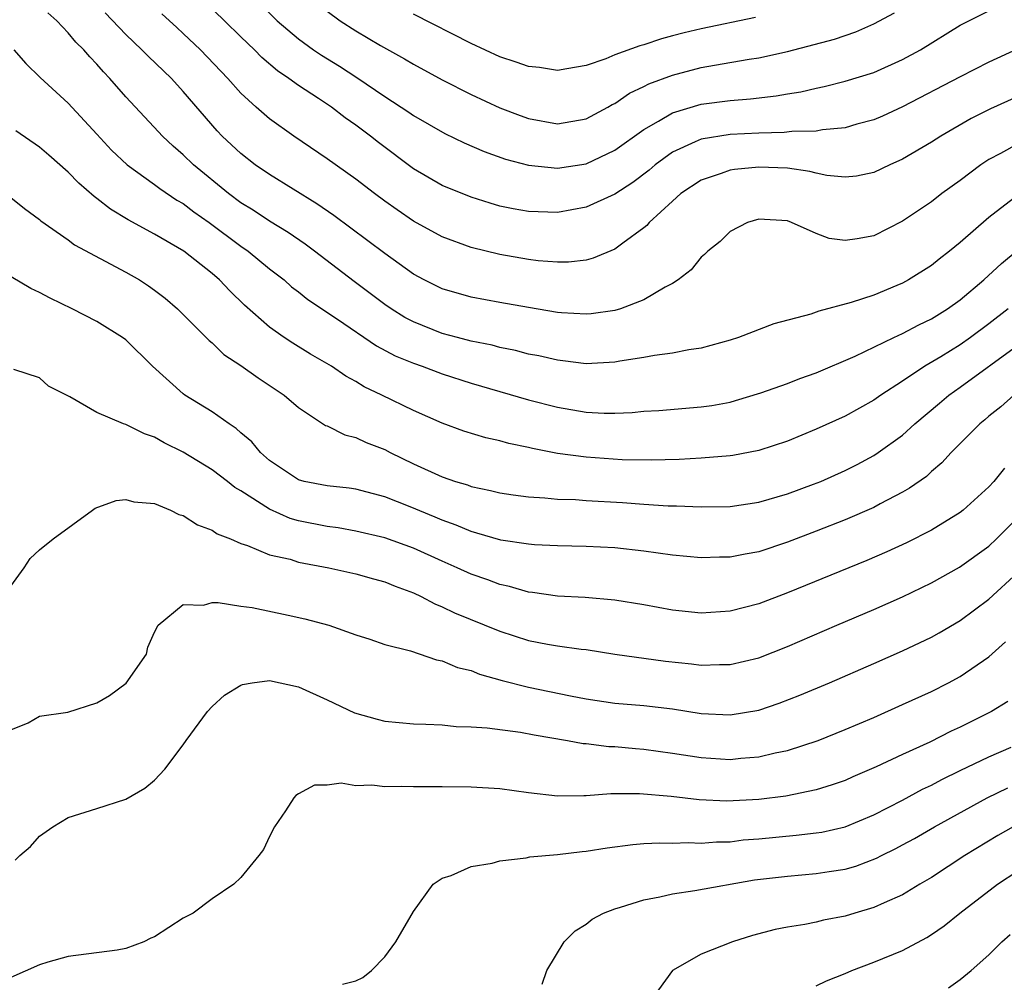
# Model space of a CAD drawing. Units: inches. Extents: x 2626286 to 2628000, y 1443000 to 1446000.
# Drawn here: x 2626990 to 2627058, y 1443480 to 1443547 of the extents above; entities that cross this region are included whole.
import ezdxf

# ---------------------------------------------------------------- set-up
doc = ezdxf.new("R2010")
doc.units = ezdxf.units.IN
doc.header["$MEASUREMENT"] = 0
doc.layers.add('LD26251443_2ft', color=36, linetype='Continuous')

msp = doc.modelspace()

# ---------------------------------------------------------------- linework, layer by layer
at = {"layer": 'LD26251443_2ft'}
for points, elevation in [([(2627058.97, 1443545.03), (2627057, 1443544.136), (2627055, 1443543.125), (2627051, 1443541.034), (2627049.61, 1443540.39), (2627049, 1443540.128), (2627047.817, 1443539.816), (2627047, 1443539.574), (2627045.428, 1443539.428), (2627045, 1443539.348), (2627043.308, 1443539.308), (2627042.759, 1443539.241), (2627041, 1443539.204), (2627039, 1443539.114), (2627037, 1443538.795), (2627036.59, 1443538.589), (2627035, 1443537.876), (2627033.801, 1443537), (2627033.371, 1443536.629), (2627032.239, 1443535.761), (2627031, 1443534.953), (2627029, 1443534.051), (2627027, 1443533.695), (2627025, 1443533.746), (2627023.934, 1443533.934), (2627023, 1443534.138), (2627022.325, 1443534.325), (2627021, 1443534.752), (2627019, 1443535.565), (2627017, 1443536.724), (2627014.563, 1443538.563), (2627014.02, 1443539), (2627013, 1443539.762), (2627012.262, 1443540.262), (2627011.297, 1443541), (2627010.395, 1443541.605), (2627009, 1443542.509), (2627008.337, 1443543), (2627007.538, 1443543.538), (2627006.46, 1443544.46), (2627005.94, 1443545), (2627005, 1443545.885), (2627003.853, 1443547), (2627001.834, 1443549)], 10182), ([(2627005.527, 1443549), (2627007.53, 1443547), (2627009, 1443545.751), (2627010.051, 1443545), (2627010.613, 1443544.613), (2627011.856, 1443543.856), (2627013.069, 1443543.069), (2627015, 1443541.753), (2627016.666, 1443540.666), (2627017, 1443540.422), (2627019.167, 1443539.168), (2627020.523, 1443538.523), (2627021.923, 1443537.923), (2627023.4, 1443537.4), (2627025, 1443536.968), (2627027, 1443536.773), (2627029, 1443537.079), (2627031, 1443538.012), (2627033, 1443539.455), (2627034.023, 1443540.023), (2627035, 1443540.621), (2627037, 1443541.212), (2627039, 1443541.474), (2627040.421, 1443541.579), (2627042.214, 1443541.786), (2627043, 1443541.932), (2627043.926, 1443542.074), (2627045, 1443542.334), (2627045.555, 1443542.445), (2627047, 1443542.809), (2627049, 1443543.421), (2627051, 1443544.318), (2627052.24, 1443545), (2627055, 1443546.713), (2627057, 1443547.707)], 10184), ([(2627011, 1443547.675), (2627011.899, 1443547), (2627013, 1443546.307), (2627014.711, 1443545.289), (2627016.374, 1443544.375), (2627017, 1443543.987), (2627019, 1443542.899), (2627021, 1443541.883), (2627023, 1443540.966), (2627024.422, 1443540.421), (2627025, 1443540.217), (2627027, 1443539.853), (2627029, 1443540.186), (2627030.514, 1443541), (2627030.816, 1443541.185), (2627031, 1443541.265), (2627032.014, 1443541.986), (2627033, 1443542.442), (2627033.362, 1443542.638), (2627035, 1443543.236), (2627037, 1443543.753), (2627037.928, 1443543.928), (2627040.342, 1443544.342), (2627041, 1443544.435), (2627043, 1443544.872), (2627046.257, 1443545.743), (2627047.754, 1443546.246), (2627049, 1443546.799), (2627050.431, 1443547.569)], 10186), ([(2627059, 1443534.883), (2627057, 1443533.348), (2627055, 1443531.594), (2627054.262, 1443531), (2627053.546, 1443530.455), (2627053, 1443530.007), (2627051.418, 1443529), (2627051, 1443528.77), (2627050.604, 1443528.604), (2627049, 1443527.948), (2627047.423, 1443527.422), (2627045.178, 1443526.822), (2627044.612, 1443526.611), (2627042.049, 1443525.951), (2627039.58, 1443525), (2627039, 1443524.815), (2627037, 1443524.267), (2627036.149, 1443524.149), (2627035, 1443523.914), (2627033.748, 1443523.748), (2627033, 1443523.599), (2627031.347, 1443523.348), (2627031, 1443523.276), (2627029, 1443523.177), (2627027.382, 1443523.381), (2627027, 1443523.417), (2627025.715, 1443523.715), (2627025, 1443523.849), (2627024.093, 1443524.092), (2627023, 1443524.311), (2627022.461, 1443524.461), (2627021, 1443524.751), (2627020.049, 1443525), (2627019, 1443525.283), (2627017, 1443526.084), (2627016.4, 1443526.4), (2627015.445, 1443527), (2627015, 1443527.302), (2627012.887, 1443528.887), (2627010.116, 1443531), (2627009.475, 1443531.475), (2627008.295, 1443532.295), (2627007, 1443533.086), (2627005.849, 1443533.849), (2627005, 1443534.361), (2627004.135, 1443535), (2627001.708, 1443537), (2627001, 1443537.704), (2627000.306, 1443538.306), (2626999.56, 1443539), (2626999.287, 1443539.287), (2626997, 1443541.736), (2626995.902, 1443543), (2626995.456, 1443543.456), (2626995, 1443543.987), (2626994.495, 1443544.495), (2626994.075, 1443545), (2626993.535, 1443545.535), (2626993, 1443546.176), (2626992.21, 1443547), (2626991.574, 1443547.574)], 10176), ([(2627059, 1443538.465), (2627057.792, 1443537.792), (2627057, 1443537.374), (2627056.434, 1443537), (2627055, 1443535.916), (2627053.733, 1443535), (2627053, 1443534.437), (2627051, 1443533.077), (2627049, 1443532.068), (2627047.85, 1443531.85), (2627047, 1443531.742), (2627045.886, 1443531.886), (2627045, 1443532.216), (2627043.28, 1443533), (2627043, 1443533.101), (2627041, 1443533.234), (2627040.213, 1443533), (2627039, 1443532.373), (2627038.321, 1443531.679), (2627037.448, 1443531), (2627037.232, 1443530.768), (2627037, 1443530.587), (2627036.3, 1443529.7), (2627035.388, 1443529), (2627035, 1443528.747), (2627034.495, 1443528.495), (2627033, 1443527.608), (2627031.399, 1443527), (2627031, 1443526.881), (2627029.356, 1443526.644), (2627029, 1443526.613), (2627027.284, 1443526.716), (2627027, 1443526.743), (2627025, 1443527.077), (2627023, 1443527.436), (2627021, 1443527.806), (2627019, 1443528.384), (2627017.753, 1443529), (2627017, 1443529.409), (2627015, 1443530.836), (2627011.473, 1443533.473), (2627010.29, 1443534.291), (2627007, 1443536.325), (2627006.006, 1443537), (2627005, 1443537.78), (2627003.71, 1443539), (2627003.361, 1443539.361), (2627001, 1443542.101), (2627000.171, 1443543), (2626998.555, 1443544.555), (2626998.125, 1443545), (2626997, 1443546.06), (2626995.562, 1443547.562)], 10178), ([(2627059, 1443541.741), (2627057.102, 1443540.898), (2627055.774, 1443540.226), (2627053.645, 1443539), (2627053, 1443538.582), (2627051, 1443537.396), (2627050.12, 1443537), (2627049, 1443536.46), (2627047.782, 1443536.218), (2627047, 1443536.14), (2627045.738, 1443536.263), (2627045, 1443536.422), (2627044.546, 1443536.545), (2627043, 1443536.764), (2627041, 1443536.846), (2627039.316, 1443536.684), (2627039, 1443536.63), (2627038.396, 1443536.396), (2627037, 1443535.927), (2627035.594, 1443535), (2627035, 1443534.482), (2627033.378, 1443533), (2627033.209, 1443532.791), (2627033, 1443532.619), (2627031.56, 1443531.56), (2627031, 1443531.127), (2627029.493, 1443530.506), (2627029, 1443530.382), (2627027.764, 1443530.236), (2627027, 1443530.228), (2627025.672, 1443530.329), (2627025, 1443530.416), (2627023, 1443530.769), (2627021, 1443531.25), (2627019, 1443531.985), (2627017, 1443533.092), (2627015.865, 1443533.865), (2627015, 1443534.486), (2627014.301, 1443535), (2627013, 1443536), (2627011, 1443537.425), (2627008.689, 1443539), (2627007, 1443540.189), (2627006.067, 1443541), (2627005, 1443541.981), (2627004.1, 1443543), (2627002.2, 1443545), (2627001, 1443546.137), (2627000.541, 1443546.541), (2626999.505, 1443547.505)], 10180), ([(2627040.768, 1443547.232), (2627037, 1443546.459), (2627035.823, 1443546.178), (2627035, 1443545.961), (2627034.245, 1443545.754), (2627033, 1443545.342), (2627032.729, 1443545.271), (2627031, 1443544.636), (2627030.373, 1443544.373), (2627029, 1443543.911), (2627027.664, 1443543.664), (2627027, 1443543.561), (2627025.755, 1443543.755), (2627025, 1443543.828), (2627024.145, 1443544.146), (2627023, 1443544.508), (2627021, 1443545.423), (2627017, 1443547.475)], 10188), ([(2626989.229, 1443545), (2626990.044, 1443544.044), (2626991.058, 1443543.058), (2626993, 1443541.278), (2626995, 1443539.136), (2626996.02, 1443538.02), (2626997.097, 1443537), (2626999, 1443535.642), (2626999.361, 1443535.361), (2627000.553, 1443534.553), (2627001, 1443534.304), (2627001.732, 1443533.732), (2627002.793, 1443533), (2627005, 1443531.349), (2627005.509, 1443531), (2627007, 1443529.773), (2627008.004, 1443529), (2627008.531, 1443528.531), (2627009, 1443528.178), (2627009.651, 1443527.651), (2627011.726, 1443526.274), (2627014.43, 1443524.43), (2627015.731, 1443523.731), (2627017, 1443523.208), (2627017.606, 1443523), (2627019, 1443522.476), (2627021, 1443521.827), (2627023, 1443521.236), (2627025, 1443520.66), (2627027, 1443520.155), (2627029, 1443519.819), (2627030.249, 1443519.751), (2627031, 1443519.742), (2627032.205, 1443519.795), (2627033, 1443519.869), (2627034.064, 1443519.936), (2627037, 1443520.171), (2627037.728, 1443520.272), (2627039, 1443520.51), (2627039.388, 1443520.612), (2627041.143, 1443521.143), (2627043, 1443521.8), (2627043.861, 1443522.139), (2627045, 1443522.542), (2627047.697, 1443523.697), (2627050.382, 1443525), (2627051, 1443525.278), (2627052.117, 1443525.883), (2627053, 1443526.299), (2627054.123, 1443527), (2627055, 1443527.628), (2627056.642, 1443529), (2627057.862, 1443530.138), (2627058.961, 1443531.039)], 10174), ([(2627058.345, 1443527), (2627057, 1443525.949), (2627055.728, 1443525), (2627055, 1443524.494), (2627053.655, 1443523.655), (2627052.553, 1443523), (2627051, 1443521.96), (2627049.493, 1443521), (2627049, 1443520.65), (2627047, 1443519.541), (2627045, 1443518.624), (2627043, 1443517.802), (2627041, 1443517.146), (2627039.204, 1443516.796), (2627039, 1443516.766), (2627037, 1443516.602), (2627035.47, 1443516.53), (2627033.519, 1443516.481), (2627031.498, 1443516.502), (2627029, 1443516.674), (2627027, 1443516.948), (2627025.276, 1443517.276), (2627025, 1443517.347), (2627023.627, 1443517.627), (2627023, 1443517.807), (2627022.028, 1443518.027), (2627020.499, 1443518.499), (2627019, 1443519.038), (2627017, 1443519.924), (2627014.805, 1443521), (2627013.579, 1443521.579), (2627013, 1443521.936), (2627012.306, 1443522.306), (2627011.302, 1443523), (2627009.851, 1443523.851), (2627008.607, 1443524.607), (2627008.015, 1443525), (2627007, 1443525.718), (2627005.258, 1443527.258), (2627004.242, 1443528.242), (2627003.525, 1443529), (2627003, 1443529.45), (2627001.036, 1443531), (2626999, 1443532.187), (2626997.175, 1443533.175), (2626995.929, 1443533.929), (2626995, 1443534.659), (2626994.796, 1443534.796), (2626993.728, 1443535.728), (2626993, 1443536.493), (2626991.662, 1443537.662), (2626991, 1443538.217), (2626989.368, 1443539.368)], 10172), ([(2626989, 1443534.728), (2626989.959, 1443533.96), (2626991, 1443533.202), (2626991.106, 1443533.106), (2626993, 1443531.784), (2626993.446, 1443531.446), (2626997, 1443529.547), (2626997.953, 1443529), (2626998.586, 1443528.586), (2626999, 1443528.291), (2626999.732, 1443527.732), (2627000.6, 1443527), (2627002.795, 1443524.795), (2627003, 1443524.628), (2627003.821, 1443523.821), (2627005, 1443523.042), (2627006.192, 1443522.191), (2627008.004, 1443521), (2627009, 1443520.127), (2627010.891, 1443518.891), (2627011, 1443518.849), (2627012.224, 1443518.224), (2627013, 1443518.056), (2627013.709, 1443517.709), (2627015, 1443517.207), (2627015.388, 1443517), (2627017, 1443516.22), (2627019, 1443515.319), (2627019.925, 1443515), (2627020.752, 1443514.752), (2627021, 1443514.649), (2627022.364, 1443514.363), (2627023, 1443514.192), (2627023.924, 1443514.076), (2627025, 1443513.915), (2627026.14, 1443513.86), (2627027, 1443513.769), (2627028.263, 1443513.737), (2627029, 1443513.68), (2627031.536, 1443513.536), (2627033, 1443513.411), (2627034.71, 1443513.29), (2627035.289, 1443513.289), (2627037, 1443513.219), (2627039, 1443513.265), (2627041, 1443513.561), (2627043, 1443514.142), (2627044.795, 1443514.795), (2627045.313, 1443515), (2627047, 1443515.749), (2627047.832, 1443516.168), (2627049, 1443516.795), (2627049.309, 1443517), (2627051, 1443518.222), (2627051.853, 1443519), (2627053.565, 1443520.435), (2627054.215, 1443521), (2627055, 1443521.554), (2627059, 1443524.461)], 10170), ([(2627058.728, 1443521), (2627057.82, 1443520.18), (2627057, 1443519.533), (2627056.72, 1443519.28), (2627056.362, 1443519), (2627054.381, 1443517), (2627053.717, 1443516.282), (2627053, 1443515.681), (2627052.651, 1443515.35), (2627051.476, 1443514.524), (2627051, 1443514.256), (2627049.437, 1443513.437), (2627049, 1443513.193), (2627047, 1443512.322), (2627045, 1443511.538), (2627043, 1443510.776), (2627041, 1443510.114), (2627040.051, 1443509.95), (2627039, 1443509.731), (2627038.278, 1443509.722), (2627037, 1443509.676), (2627035, 1443509.861), (2627033, 1443510.145), (2627031, 1443510.382), (2627029, 1443510.482), (2627027, 1443510.515), (2627025.406, 1443510.594), (2627025, 1443510.632), (2627023.081, 1443510.919), (2627021.409, 1443511.409), (2627021, 1443511.505), (2627019.957, 1443511.958), (2627019, 1443512.3), (2627018.517, 1443512.517), (2627016.763, 1443513.237), (2627015, 1443513.926), (2627013, 1443514.458), (2627012.529, 1443514.529), (2627011, 1443514.689), (2627009.407, 1443515), (2627009, 1443515.109), (2627007, 1443516.441), (2627006.356, 1443517), (2627005.753, 1443517.754), (2627005, 1443518.382), (2627004.679, 1443518.678), (2627004.186, 1443519), (2627003, 1443519.834), (2627001.112, 1443521), (2627001, 1443521.082), (2626998.86, 1443523), (2626997, 1443524.837), (2626996.779, 1443525), (2626995, 1443526.121), (2626993.276, 1443527), (2626991.741, 1443527.741), (2626991, 1443528.136), (2626990.399, 1443528.399), (2626988.411, 1443529.589)], 10168), ([(2627058.091, 1443515.909), (2627057.35, 1443515), (2627057, 1443514.624), (2627055.211, 1443513), (2627055, 1443512.836), (2627053, 1443511.611), (2627051.276, 1443510.725), (2627049.906, 1443510.094), (2627048.504, 1443509.497), (2627047.249, 1443509), (2627043, 1443507.249), (2627041, 1443506.495), (2627039, 1443505.98), (2627037, 1443505.842), (2627035, 1443506.053), (2627033, 1443506.417), (2627031, 1443506.751), (2627028.933, 1443506.933), (2627027, 1443507.025), (2627025.271, 1443507.271), (2627025, 1443507.297), (2627023.682, 1443507.683), (2627023, 1443507.83), (2627022.159, 1443508.159), (2627021, 1443508.555), (2627020.029, 1443509), (2627019, 1443509.443), (2627017, 1443510.357), (2627015, 1443511.077), (2627013, 1443511.543), (2627011.764, 1443511.764), (2627011, 1443511.865), (2627009, 1443512.265), (2627008.427, 1443512.427), (2627007, 1443513.061), (2627005, 1443514.351), (2627004.58, 1443514.58), (2627004.06, 1443515), (2627003, 1443515.811), (2627001, 1443517.041), (2626999.68, 1443517.68), (2626999, 1443518.083), (2626998.298, 1443518.298), (2626997, 1443518.958), (2626996.854, 1443519), (2626995, 1443519.79), (2626993.123, 1443520.877), (2626991.622, 1443521.622), (2626991, 1443522.207), (2626989.224, 1443522.776)], 10166), ([(2626989, 1443507.714), (2626989.927, 1443509), (2626990.358, 1443509.642), (2626991, 1443510.24), (2626991.945, 1443511), (2626994.68, 1443513), (2626994.873, 1443513.127), (2626996.338, 1443513.662), (2626997, 1443513.745), (2626997.572, 1443513.571), (2626999, 1443513.457), (2627000.099, 1443513), (2627000.693, 1443512.693), (2627001, 1443512.622), (2627001.99, 1443511.989), (2627003, 1443511.614), (2627003.358, 1443511.358), (2627004.271, 1443511), (2627005, 1443510.681), (2627005.453, 1443510.547), (2627007, 1443509.906), (2627008.418, 1443509.582), (2627009, 1443509.396), (2627011.12, 1443509), (2627013, 1443508.579), (2627014.223, 1443508.223), (2627015, 1443508.019), (2627015.715, 1443507.715), (2627017, 1443507.247), (2627017.53, 1443507), (2627018.478, 1443506.478), (2627019, 1443506.284), (2627019.86, 1443505.86), (2627023, 1443504.578), (2627025, 1443503.944), (2627026.306, 1443503.694), (2627027, 1443503.581), (2627028.66, 1443503.339), (2627029, 1443503.309), (2627031, 1443502.988), (2627034.51, 1443502.51), (2627036.314, 1443502.314), (2627037, 1443502.22), (2627038.27, 1443502.27), (2627039, 1443502.262), (2627041, 1443502.745), (2627043, 1443503.521), (2627046.418, 1443505), (2627049, 1443506.095), (2627051, 1443506.98), (2627053, 1443507.944), (2627054.959, 1443509.041), (2627057, 1443510.5), (2627057.53, 1443511), (2627059, 1443512.479)], 10164), ([(2626989, 1443497.724), (2626990.221, 1443498.221), (2626991, 1443498.676), (2626992.966, 1443498.966), (2626995, 1443499.61), (2626995.873, 1443500.127), (2626997.031, 1443500.969), (2626998.435, 1443503), (2626998.528, 1443503.472), (2626999, 1443504.527), (2626999.257, 1443505), (2627001, 1443506.447), (2627002.403, 1443506.403), (2627003, 1443506.575), (2627003.418, 1443506.582), (2627005, 1443506.327), (2627005.776, 1443506.224), (2627008.296, 1443505.704), (2627009.45, 1443505.45), (2627011.104, 1443505), (2627013, 1443504.323), (2627013.975, 1443504.025), (2627015, 1443503.671), (2627016.786, 1443503.214), (2627018.591, 1443502.591), (2627019, 1443502.525), (2627020.067, 1443502.067), (2627021, 1443501.847), (2627021.594, 1443501.594), (2627023.157, 1443501.157), (2627025, 1443500.692), (2627027.913, 1443500.087), (2627029, 1443499.88), (2627031, 1443499.582), (2627033, 1443499.42), (2627035, 1443499.2), (2627037, 1443498.878), (2627039, 1443498.779), (2627041, 1443499.11), (2627042.414, 1443499.586), (2627043.861, 1443500.139), (2627045.911, 1443501), (2627049, 1443502.339), (2627051, 1443503.227), (2627053, 1443504.18), (2627053.53, 1443504.47), (2627055, 1443505.319), (2627057, 1443506.805), (2627059, 1443508.659)], 10162), ([(2626989.322, 1443488.678), (2626989.628, 1443489), (2626990.385, 1443489.615), (2626991, 1443490.342), (2626991.927, 1443491), (2626993, 1443491.64), (2626995, 1443492.255), (2626997, 1443492.917), (2626998.322, 1443493.678), (2626999, 1443494.239), (2626999.716, 1443495), (2627001, 1443496.689), (2627001.194, 1443497), (2627002.686, 1443499), (2627003, 1443499.346), (2627003.865, 1443500.135), (2627005, 1443500.845), (2627005.111, 1443500.889), (2627005.797, 1443501), (2627007, 1443501.163), (2627009, 1443500.726), (2627011, 1443499.814), (2627012.905, 1443498.905), (2627014.464, 1443498.464), (2627015, 1443498.332), (2627017, 1443498.14), (2627017.865, 1443498.135), (2627019, 1443498.07), (2627019.964, 1443497.964), (2627021, 1443497.948), (2627022.125, 1443497.875), (2627024.44, 1443497.56), (2627025.377, 1443497.377), (2627027.702, 1443497), (2627028.791, 1443496.791), (2627029, 1443496.777), (2627030.574, 1443496.574), (2627031, 1443496.562), (2627032.423, 1443496.423), (2627033, 1443496.386), (2627035, 1443496.111), (2627037, 1443495.798), (2627039, 1443495.673), (2627039.757, 1443495.757), (2627041, 1443495.851), (2627042.129, 1443496.129), (2627043, 1443496.301), (2627045.131, 1443497), (2627047, 1443497.75), (2627049, 1443498.6), (2627051, 1443499.481), (2627053, 1443500.403), (2627054.194, 1443501), (2627055, 1443501.427), (2627057, 1443502.813), (2627058.16, 1443503.839)], 10160), ([(2627058.304, 1443499.696), (2627057.174, 1443499), (2627057, 1443498.909), (2627055, 1443497.925), (2627054.362, 1443497.638), (2627052.886, 1443496.886), (2627051, 1443496.022), (2627049.149, 1443495.149), (2627047.535, 1443494.465), (2627047, 1443494.222), (2627046.098, 1443493.902), (2627045, 1443493.565), (2627042.876, 1443493.124), (2627041, 1443492.896), (2627038.777, 1443492.777), (2627036.856, 1443492.856), (2627034.907, 1443493.093), (2627032.712, 1443493.288), (2627030.719, 1443493.281), (2627029, 1443493.139), (2627028.849, 1443493.151), (2627027, 1443493.117), (2627025, 1443493.351), (2627023, 1443493.626), (2627021, 1443493.757), (2627019, 1443493.779), (2627017, 1443493.76), (2627016.198, 1443493.802), (2627015, 1443493.774), (2627014.107, 1443493.893), (2627013, 1443493.85), (2627011.978, 1443494.022), (2627011, 1443493.882), (2627010.118, 1443493.882), (2627009, 1443493.285), (2627008.825, 1443493.175), (2627008.684, 1443493), (2627008.097, 1443492.096), (2627007.343, 1443491), (2627007, 1443490.315), (2627006.58, 1443489.42), (2627006.254, 1443489), (2627005, 1443487.469), (2627004.505, 1443487), (2627003, 1443485.976), (2627001.679, 1443485), (2627001, 1443484.636), (2626999, 1443483.35), (2626998.75, 1443483.25), (2626998.265, 1443483), (2626997, 1443482.533), (2626996.41, 1443482.41), (2626993, 1443481.981), (2626991.589, 1443481.589), (2626991, 1443481.388), (2626989, 1443480.524)], 10158), ([(2627012.062, 1443480.062), (2627013, 1443480.277), (2627013.471, 1443480.529), (2627014.09, 1443481), (2627015, 1443481.956), (2627015.772, 1443483), (2627017, 1443485.104), (2627018.364, 1443487), (2627019, 1443487.433), (2627019.618, 1443487.618), (2627021, 1443488.23), (2627022.461, 1443488.461), (2627023, 1443488.636), (2627024.835, 1443488.836), (2627025.096, 1443488.904), (2627027, 1443489.064), (2627028.72, 1443489.28), (2627029, 1443489.301), (2627030.467, 1443489.533), (2627032.236, 1443489.764), (2627033, 1443489.825), (2627034.116, 1443489.884), (2627035, 1443489.864), (2627036.098, 1443489.903), (2627037, 1443489.855), (2627038.051, 1443489.949), (2627039, 1443489.959), (2627039.922, 1443490.078), (2627041, 1443490.162), (2627043.598, 1443490.402), (2627045, 1443490.564), (2627045.373, 1443490.627), (2627047, 1443490.997), (2627049, 1443491.831), (2627051, 1443492.854), (2627052.39, 1443493.61), (2627053, 1443493.897), (2627053.717, 1443494.283), (2627055, 1443494.915), (2627057, 1443495.863), (2627058.538, 1443496.538)], 10156), ([(2627025.934, 1443480.066), (2627026.273, 1443481), (2627027.481, 1443483), (2627028.245, 1443483.755), (2627029, 1443484.23), (2627029.418, 1443484.582), (2627030.199, 1443485), (2627031, 1443485.3), (2627031.397, 1443485.397), (2627033, 1443485.928), (2627034.117, 1443486.117), (2627035, 1443486.343), (2627036.558, 1443486.558), (2627040.701, 1443487.299), (2627043, 1443487.571), (2627045, 1443487.737), (2627045.895, 1443487.895), (2627047, 1443488.059), (2627047.735, 1443488.265), (2627049.185, 1443488.815), (2627049.528, 1443489), (2627050.526, 1443489.474), (2627051, 1443489.73), (2627051.816, 1443490.184), (2627053.214, 1443491), (2627056.883, 1443493), (2627058.301, 1443493.698)], 10154), ([(2627058.688, 1443491), (2627057.618, 1443490.382), (2627055.314, 1443489), (2627053, 1443487.479), (2627052.19, 1443487), (2627051, 1443486.267), (2627049.718, 1443485.718), (2627049, 1443485.385), (2627047.675, 1443485), (2627047, 1443484.787), (2627045.508, 1443484.492), (2627045, 1443484.363), (2627044.202, 1443484.202), (2627043, 1443484.024), (2627042.15, 1443483.85), (2627040.569, 1443483.431), (2627039.176, 1443483), (2627037, 1443482.149), (2627035, 1443481.001), (2627033.545, 1443479)], 10152), ([(2627045, 1443479.933), (2627045.702, 1443480.298), (2627047, 1443480.791), (2627047.471, 1443481), (2627049, 1443481.576), (2627051, 1443482.399), (2627052.692, 1443483.308), (2627053, 1443483.503), (2627053.883, 1443484.117), (2627054.978, 1443485), (2627057.586, 1443487), (2627059, 1443487.942)], 10150), ([(2627054.194, 1443479.806), (2627055, 1443480.375), (2627055.76, 1443481), (2627057, 1443482.104), (2627057.9, 1443483), (2627058.485, 1443483.515)], 10148)]:
    msp.add_lwpolyline(points, dxfattribs=dict(at, elevation=elevation))

doc.saveas('drawing.dxf')
